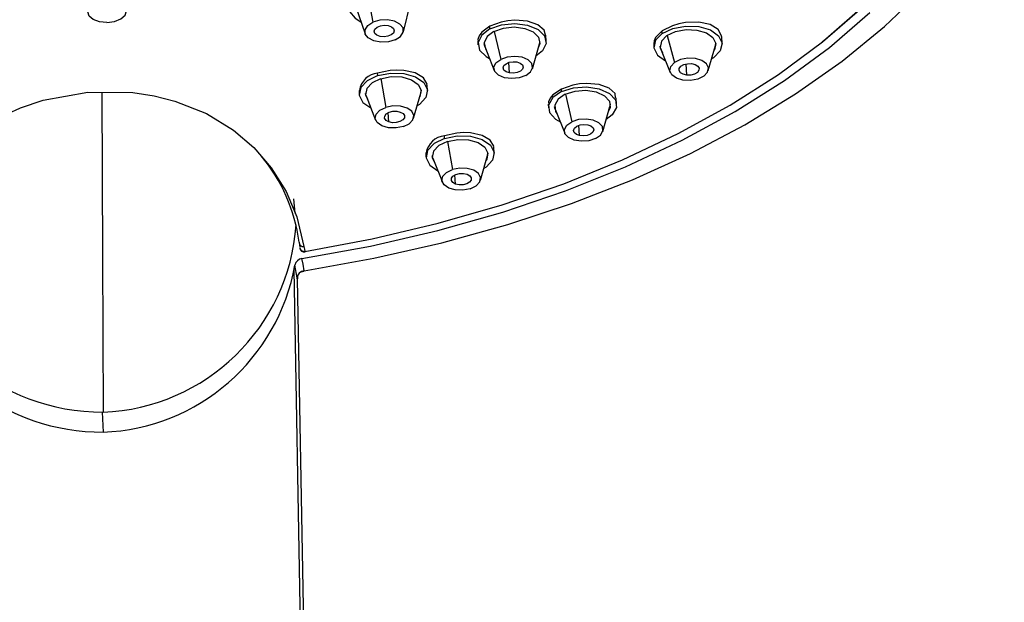
# Model space of a CAD drawing. Units: millimetres. Extents: x -277 to 63, y -651 to 464.
# Drawn here: x -3 to 60, y 104 to 142 of the extents above; entities that cross this region are included whole.
import ezdxf

# ---------------------------------------------------------------- set-up
doc = ezdxf.new("R2010")
doc.units = ezdxf.units.MM

msp = doc.modelspace()

# ---------------------------------------------------------------- linework, layer by layer
at = {"color": 7, "linetype": 'Continuous', "lineweight": 25}
for p, q in [((18.994, 143.35), (19.353, 141.477)), ((21.309, 140.856), (21.761, 142.713)), ((18.216, 142.539), (18.847, 140.735)), ((26.886, 141.054), (26.878, 141.218)), ((27.156, 140.894), (27.578, 139.086)), ((37.987, 140.758), (37.979, 140.922)), ((26.102, 140.252), (26.113, 140.033)), ((30.508, 140.248), (30.488, 140.645)), ((38.307, 140.63), (38.777, 138.888)), ((41.84, 140.091), (41.817, 140.565)), ((26.553, 139.92), (26.512, 140.084)), ((26.553, 139.92), (27.169, 138.37)), ((29.619, 138.49), (30.081, 140.093)), ((37.435, 140.087), (37.446, 139.875)), ((37.883, 139.8), (37.845, 139.946)), ((37.883, 139.8), (38.5, 138.25)), ((40.95, 138.37), (41.412, 139.973)), ((41.412, 139.973), (41.436, 140.122)), ((41.168, 139.125), (41.299, 139.208)), ((28.148, 138.213), (28.103, 138.893)), ((39.571, 138.08), (39.528, 138.797)), ((19.66, 138.044), (19.652, 138.208)), ((19.85, 137.848), (20.17, 136)), ((18.454, 137.094), (18.466, 136.847)), ((22.434, 136.907), (22.459, 137.075)), ((22.861, 137.062), (22.843, 137.432)), ((31.495, 137.016), (31.487, 137.18)), ((18.906, 136.734), (19.522, 135.184)), ((21.972, 135.304), (22.434, 136.907)), ((31.757, 136.851), (32.155, 135.071)), ((35.046, 136.175), (35.024, 136.622)), ((30.64, 136.198), (30.652, 135.959)), ((31.089, 135.884), (31.051, 136.03)), ((31.089, 135.884), (31.706, 134.334)), ((34.156, 134.454), (34.618, 136.057)), ((20.37, 135.063), (20.325, 135.654)), ((32.66, 134.182), (32.615, 134.849)), ((23.961, 134.005), (23.953, 134.168)), ((24.155, 133.81), (24.469, 131.999)), ((27.162, 133.023), (27.141, 133.442)), ((22.754, 133.074), (22.767, 132.808)), ((23.205, 132.733), (23.821, 131.182)), ((26.272, 131.302), (26.733, 132.905)), ((26.733, 132.905), (26.758, 133.054)), ((24.669, 131.062), (24.624, 131.653)), ((14.335, 129.19), (14.247, 130.109)), ((14.589, 127.33), (14.636, 127.008)), ((14.465, 125.023), (14.32, 125.849)), ((15.715, 46.419), (14.271, 125.558)), ((15.902, 48.152), (14.482, 124.964)), ((14.723, 125.418), (14.897, 125.444)), ((1.901, 116.382), (1.963, 115.089))]:
    msp.add_line(p, q, dxfattribs=at)
at = {"color": 7, "linetype": 'Continuous', "lineweight": 25, "flags": 128}
for points in [[(39.221, 185.378), (40.428, 184.825), (43.71, 183.141), (46.737, 181.307), (49.49, 179.333), (51.952, 177.232), (54.108, 175.017), (55.945, 172.701), (57.452, 170.299), (58.619, 167.826), (59.438, 165.296), (59.906, 162.726), (60.019, 160.132), (59.776, 157.528), (59.18, 154.932), (58.232, 152.359), (56.941, 149.825), (55.312, 147.346), (53.357, 144.936), (51.088, 142.612), (48.517, 140.387), (48.291, 140.207)], [(14.953, 126.728), (19.309, 127.538), (23.56, 128.539), (27.681, 129.724), (31.645, 131.086), (35.429, 132.617), (39.009, 134.307), (42.363, 136.145), (45.47, 138.122), (48.312, 140.224), (50.87, 142.438), (53.13, 144.751), (55.076, 147.148), (56.698, 149.615), (57.984, 152.137), (58.928, 154.697), (59.523, 157.281), (59.543, 157.411)], [(14.92, 125.479), (19.402, 126.28), (23.783, 127.273), (28.037, 128.453), (32.14, 129.812), (36.068, 131.341), (39.797, 133.033), (43.305, 134.877), (46.572, 136.863), (49.579, 138.978), (52.307, 141.21), (54.741, 143.546), (56.772, 145.854)], [(18.727, 143.515), (18.136, 143.139), (17.827, 142.669), (17.849, 142.178), (18.196, 141.739), (18.574, 141.515)], [(2.216, 141.465), (1.74, 141.508), (1.338, 141.654), (1.074, 141.88), (0.986, 142.152), (1.088, 142.429), (1.364, 142.668), (1.773, 142.833), (2.253, 142.9)], [(2.216, 141.465), (2.695, 141.531), (3.105, 141.697), (3.381, 141.936), (3.483, 142.213), (3.395, 142.485), (3.13, 142.711), (2.729, 142.857), (2.253, 142.9)], [(14.774, 126.261), (19.203, 127.069), (23.528, 128.071), (27.722, 129.261), (31.759, 130.632), (35.613, 132.175), (39.262, 133.88), (42.682, 135.738), (45.852, 137.737), (48.754, 139.864), (51.367, 142.106)], [(20.791, 140.353), (20.346, 140.225), (19.859, 140.202), (19.404, 140.288), (19.051, 140.469), (18.854, 140.718), (18.842, 140.997), (19.017, 141.264), (19.353, 141.477)], [(20.791, 140.353), (21.127, 140.566), (21.303, 140.833), (21.291, 141.112), (21.093, 141.361), (20.74, 141.543), (20.286, 141.628), (19.798, 141.605), (19.353, 141.477)], [(30.455, 140.642), (30.385, 140.96), (29.97, 141.321), (29.302, 141.548), (28.481, 141.61), (28.032, 141.571), (27.606, 141.488), (26.878, 141.218)], [(41.81, 140.565), (41.813, 140.611), (41.592, 141.02), (41.072, 141.324), (40.334, 141.476), (39.488, 141.453), (39.046, 141.373), (38.638, 141.252), (37.979, 140.922)], [(19.423, 140.899), (19.476, 141.043), (19.62, 141.168), (19.832, 141.254), (20.082, 141.288), (20.329, 141.266), (20.538, 141.19), (20.676, 141.073), (20.722, 140.931)], [(20.722, 140.931), (20.668, 140.787), (20.525, 140.663), (20.312, 140.577), (20.063, 140.542), (19.815, 140.564), (19.606, 140.64), (19.469, 140.758), (19.423, 140.899)], [(26.878, 141.218), (26.356, 140.837), (26.192, 140.613), (26.109, 140.375), (26.136, 140.255)], [(26.886, 141.054), (26.354, 140.651), (26.119, 140.17), (26.218, 139.684), (26.636, 139.268), (26.861, 139.144)], [(27.145, 140.888), (26.71, 140.558), (26.518, 140.164), (26.599, 139.767), (26.638, 139.706)], [(26.886, 141.054), (27.636, 141.319), (28.488, 141.403), (29.313, 141.296), (29.985, 141.013), (30.403, 140.596), (30.502, 140.111), (30.267, 139.63), (29.85, 139.291)], [(27.145, 140.888), (27.758, 141.104), (28.455, 141.174), (29.13, 141.086), (29.681, 140.854), (30.022, 140.513), (30.103, 140.116), (30.018, 139.871)], [(37.979, 140.922), (37.558, 140.507), (37.456, 140.276), (37.443, 140.087)], [(37.987, 140.758), (38.666, 141.081), (39.494, 141.237), (40.345, 141.201), (41.089, 140.981), (41.612, 140.608), (41.836, 140.14), (41.726, 139.649), (41.299, 139.208)], [(38.288, 140.617), (38.844, 140.881), (39.521, 141.009), (40.217, 140.98), (40.826, 140.799), (41.254, 140.495), (41.437, 140.112), (41.347, 139.71), (41.326, 139.674)], [(30.081, 140.093), (30.1, 140.18), (30.106, 140.26)], [(37.987, 140.758), (37.56, 140.317), (37.45, 139.826), (37.674, 139.358), (38.197, 138.985), (38.21, 138.98)], [(38.288, 140.617), (37.939, 140.257), (37.849, 139.854), (37.998, 139.512)], [(29.197, 138.048), (28.771, 137.898), (28.287, 137.849), (27.818, 137.911), (27.436, 138.072), (27.199, 138.308), (27.143, 138.584), (27.276, 138.857), (27.578, 139.086)], [(29.197, 138.048), (29.499, 138.277), (29.632, 138.55), (29.576, 138.826), (29.339, 139.063), (28.957, 139.224), (28.488, 139.285), (28.004, 139.237), (27.578, 139.086)], [(28.148, 138.213), (27.935, 138.285), (27.791, 138.4), (27.738, 138.54), (27.784, 138.685), (27.921, 138.811), (28.13, 138.901), (28.377, 138.939), (28.627, 138.921)], [(28.627, 138.921), (28.84, 138.85), (28.984, 138.735), (29.037, 138.594), (28.991, 138.45), (28.854, 138.323), (28.645, 138.234), (28.398, 138.195), (28.148, 138.213)], [(40.659, 138.007), (40.902, 138.257), (40.964, 138.537), (40.837, 138.803), (40.54, 139.014), (40.117, 139.14), (39.634, 139.16), (39.163, 139.071), (38.777, 138.888)], [(22.823, 137.433), (22.837, 137.493), (22.604, 137.903), (22.075, 138.215), (21.33, 138.383), (20.891, 138.404), (20.454, 138.378), (19.652, 138.208)], [(40.659, 138.007), (40.273, 137.824), (39.803, 137.735), (39.319, 137.755), (38.897, 137.881), (38.599, 138.092), (38.472, 138.358), (38.535, 138.637), (38.777, 138.888)], [(39.571, 138.08), (39.34, 138.132), (39.167, 138.232), (39.077, 138.366), (39.086, 138.511), (39.19, 138.647), (39.375, 138.753), (39.612, 138.812), (39.866, 138.815)], [(39.866, 138.815), (40.096, 138.763), (40.27, 138.662), (40.359, 138.529), (40.351, 138.384), (40.246, 138.248), (40.061, 138.142), (39.824, 138.083), (39.571, 138.08)], [(19.66, 138.044), (18.988, 137.716), (18.571, 137.272), (18.472, 136.78), (18.708, 136.314), (19.214, 135.959)], [(19.842, 137.846), (19.292, 137.578), (18.951, 137.214), (18.871, 136.812), (18.991, 136.52)], [(19.66, 138.044), (20.485, 138.206), (21.337, 138.177), (22.086, 137.963), (22.619, 137.595), (22.854, 137.129), (22.756, 136.637), (22.339, 136.193), (22.203, 136.105)], [(19.842, 137.846), (20.517, 137.978), (21.214, 137.955), (21.828, 137.78), (22.264, 137.478), (22.456, 137.097), (22.376, 136.695), (22.371, 136.686)], [(31.487, 137.18), (30.938, 136.813), (30.757, 136.595), (30.656, 136.364), (30.68, 136.201)], [(31.495, 137.016), (30.935, 136.625), (30.667, 136.149), (30.731, 135.66), (31.117, 135.233), (31.416, 135.064)], [(34.985, 136.619), (34.947, 136.886), (34.564, 137.244), (33.92, 137.474), (33.11, 137.544), (32.661, 137.512), (32.231, 137.436), (31.487, 137.18)], [(31.495, 137.016), (32.261, 137.263), (33.116, 137.328), (33.931, 137.201), (34.581, 136.901), (34.967, 136.474), (35.031, 135.985), (34.763, 135.509), (34.374, 135.208)], [(31.741, 136.844), (32.368, 137.046), (33.068, 137.099), (33.734, 136.994), (34.266, 136.749), (34.582, 136.4), (34.634, 136), (34.532, 135.758)], [(-11.844, 126.39), (-11.444, 127.736), (-10.942, 128.966), (-10.309, 130.161), (-9.423, 131.469), (-8.393, 132.659), (-7.183, 133.762), (-6.05, 134.587), (-4.777, 135.328), (-3.351, 135.969), (-1.898, 136.455), (0.977, 136.975), (3.882, 136.946), (5.264, 136.736), (6.594, 136.4), (8.622, 135.594), (10.374, 134.529), (11.678, 133.416), (12.803, 132.112), (13.75, 130.58), (14.439, 128.942), (14.906, 127.045)], [(1.893, 136.966), (1.933, 126.428), (1.966, 116.376)], [(18.906, 136.734), (18.868, 136.876), (18.865, 136.899)], [(31.741, 136.844), (31.283, 136.523), (31.064, 136.134), (31.116, 135.734), (31.204, 135.595)], [(21.311, 134.763), (20.842, 134.671), (20.358, 134.687), (19.932, 134.809), (19.629, 135.018), (19.496, 135.282), (19.552, 135.562), (19.788, 135.814), (20.17, 136)], [(20.37, 135.063), (20.194, 135.162), (20.101, 135.295), (20.106, 135.44), (20.207, 135.577), (20.39, 135.684), (20.626, 135.745), (20.879, 135.75), (21.111, 135.7)], [(21.311, 134.763), (21.693, 134.949), (21.929, 135.201), (21.985, 135.481), (21.852, 135.745), (21.549, 135.954), (21.123, 136.076), (20.639, 136.092), (20.17, 136)], [(34.618, 136.057), (34.629, 136.102), (34.642, 136.206)], [(21.111, 135.7), (21.287, 135.601), (21.38, 135.468), (21.375, 135.323), (21.274, 135.186), (21.091, 135.079), (20.855, 135.018), (20.602, 135.013), (20.37, 135.063)], [(33.694, 133.992), (34.011, 134.214), (34.164, 134.485), (34.128, 134.763), (33.908, 135.005), (33.539, 135.175), (33.076, 135.248), (32.59, 135.211), (32.155, 135.071)], [(33.694, 133.992), (33.258, 133.852), (32.772, 133.815), (32.31, 133.887), (31.94, 134.057), (31.721, 134.3), (31.684, 134.578), (31.837, 134.848), (32.155, 135.071)], [(32.66, 134.182), (32.453, 134.259), (32.318, 134.378), (32.275, 134.52), (32.331, 134.663), (32.477, 134.787), (32.691, 134.871), (32.941, 134.904), (33.188, 134.88)], [(33.188, 134.88), (33.395, 134.803), (33.53, 134.685), (33.573, 134.543), (33.518, 134.399), (33.371, 134.276), (33.157, 134.191), (32.907, 134.158), (32.66, 134.182)], [(23.961, 134.005), (23.289, 133.677), (22.872, 133.233), (22.773, 132.741), (23.009, 132.275), (23.531, 131.912)], [(27.121, 133.443), (27.135, 133.502), (26.904, 133.898), (26.376, 134.197), (25.631, 134.354), (25.192, 134.371), (24.755, 134.342), (23.953, 134.168)], [(23.961, 134.005), (24.786, 134.167), (25.638, 134.138), (26.387, 133.924), (26.92, 133.556), (27.155, 133.09), (27.057, 132.598), (26.64, 132.154), (26.489, 132.057)], [(24.143, 133.807), (24.818, 133.939), (25.515, 133.916), (26.129, 133.74), (26.565, 133.439), (26.757, 133.058), (26.677, 132.656), (26.647, 132.607)], [(24.143, 133.807), (23.593, 133.538), (23.252, 133.175), (23.172, 132.773), (23.32, 132.444)], [(23.205, 132.733), (23.167, 132.874), (23.166, 132.878)], [(25.61, 130.761), (25.141, 130.669), (24.657, 130.685), (24.231, 130.807), (23.928, 131.016), (23.795, 131.28), (23.851, 131.56), (24.088, 131.812), (24.469, 131.999)], [(25.61, 130.761), (25.992, 130.947), (26.229, 131.199), (26.284, 131.479), (26.151, 131.743), (25.848, 131.953), (25.422, 132.074), (24.938, 132.091), (24.469, 131.999)], [(24.669, 131.062), (24.493, 131.161), (24.4, 131.293), (24.405, 131.438), (24.507, 131.575), (24.689, 131.682), (24.925, 131.743), (25.178, 131.748), (25.411, 131.698)], [(25.411, 131.698), (25.586, 131.599), (25.679, 131.466), (25.674, 131.321), (25.573, 131.184), (25.39, 131.077), (25.154, 131.017), (24.901, 131.011), (24.669, 131.062)], [(14.906, 127.045), (14.933, 126.868), (14.953, 126.728)], [(14.92, 125.479), (14.855, 125.901), (14.774, 126.261)], [(14.484, 125.136), (14.486, 125.105), (14.485, 124.97), (14.477, 124.952), (14.465, 125.023)], [(14.896, 125.449), (14.906, 125.443), (14.92, 125.479)]]:
    msp.add_lwpolyline(points, dxfattribs=at)
at = {"color": 7, "linetype": 'Continuous', "lineweight": 25}
for centre, radius, start, end in [((19.799, 136.872), 1.343, 96.27889, 170.54645), ((24.093, 132.835), 1.341, 96.00154, 169.75323), ((3.896, 125.928), 10.785, 7.46871, 40.1095), ((1.454, 129.349), 12.983, 272.25962, 356.00434), ((1.953, 130.006), 13.629, 189.26862, 270.05487), ((14.859, 127.311), 0.27, 176.05662, 280.02394), ((14.934, 126.991), 0.3, 187.86223, 279.20741), ((14.91, 127.003), 0.279, 191.00183, 278.94471), ((14.841, 125.732), 0.534, 97.18866, 167.31916), ((14.995, 126.735), 0.0428, 189.9955, 251.39327), ((1.483, 128.116), 13.035, 272.10815, 349.98496), ((1.929, 128.762), 13.673, 195.00743, 270.14351), ((14.954, 124.989), 0.49, 94.04011, 176.1301)]:
    msp.add_arc(centre, radius, start, end, dxfattribs=at)

doc.saveas('drawing.dxf')
